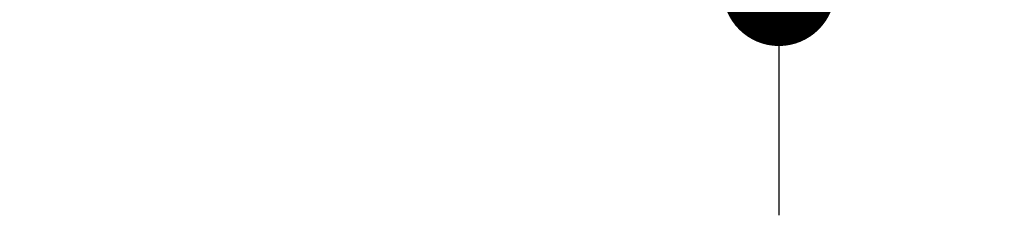
# Model space of a CAD drawing. Units: inches. Extents: x 489383 to 531433, y 6873187 to 6903074.
# Drawn here: x 507016 to 507343, y 6888285 to 6888350 of the extents above; entities that cross this region are included whole.
import ezdxf

# ---------------------------------------------------------------- set-up
doc = ezdxf.new("R2010")
doc.units = ezdxf.units.IN
doc.header["$LTSCALE"] = 0.4
doc.header["$PDMODE"] = 34
doc.header["$PDSIZE"] = 1
doc.layers.add('CISM_14_COTAS_DIMENSÃO', color=230, linetype='Continuous')
doc.styles.add('ROMANS_COTA', font='romans.shx', dxfattribs={"width": 0.85})
doc.dimstyles.new('CISM 1-50', dxfattribs={"dimscale": 50, "dimtxt": 1.8, "dimasz": 0.75, "dimexe": 1.5, "dimexo": 1.5, "dimgap": 0.5, "dimtad": 1, "dimdec": 0, "dimlfac": 0.1, "dimzin": 2, "dimdsep": 46, "dimtxsty": 'ROMANS_COTA', "dimblk1": 'DOT', "dimblk2": 'DOT', "dimsah": 1, "dimcen": 0, "dimclrd": 256, "dimclre": 256, "dimclrt": 7, "dimadec": 0, "dimazin": 0, "dimtfac": 1, "dimtdec": 0, "dimtix": 1, "dimtmove": 0, "dimatfit": 3, "dimldrblk": 'DOT', "dimfxl": 1, "dimtolj": 1, "dimtzin": 0, "dimarcsym": 0})

# ---------------------------------------------------------------- blocks, each defined once
blk = doc.blocks.new('_DOT')
at = {"color": 0, "linetype": 'ByBlock'}
blk.add_line((-0.5, 0), (-1, 0), dxfattribs=at)
at = {"color": 0, "linetype": 'ByBlock', "const_width": 0.5}
blk.add_lwpolyline([(-0.25, 0, 1), (0.25, 0, 1)], format="xyb", close=True, dxfattribs=at)
blk = doc.blocks.new('*D65')
at = {"layer": 'CISM_14_COTAS_DIMENSÃO', "lineweight": -2, "transparency": 16777216}
for p, q in [((507268.264850889, 6888487.001305415), (507268.264850889, 6888524.501305415)), ((507021.1495712649, 6888449.501305415), (507343.264850889, 6888449.501305415)), ((507268.264850889, 6888359.501305416), (507268.264850889, 6888449.501305415)), ((507081.1495712647, 6888359.501305416), (507343.264850889, 6888359.501305416)), ((507268.264850889, 6888322.001305416), (507268.264850889, 6888284.501305416))]:
    blk.add_line(p, q, dxfattribs=at)
at = {"layer": 'DEFPOINTS', "color": 0, "transparency": 16777216}
for p in [(506946.1495712649, 6888449.501305415), (507268.264850889, 6888449.501305415), (507006.1495712647, 6888359.501305416)]:
    blk.add_point(p, dxfattribs=at)
at = {"layer": 'CISM_14_COTAS_DIMENSÃO', "lineweight": -2, "transparency": 16777216, "xscale": 37.5, "yscale": 37.5, "zscale": 37.5}
for p, rotation in [((507268.264850889, 6888449.501305415), 270), ((507268.264850889, 6888359.501305416), 90)]:
    blk.add_blockref('_DOT', p, dxfattribs=dict(at, rotation=rotation))
at = {"layer": 'CISM_14_COTAS_DIMENSÃO', "color": 7, "transparency": 16777216, "insert": (507198.2648508879, 6888404.501305416), "char_height": 90, "attachment_point": 5, "rotation": 90, "style": 'ROMANS_COTA'}
blk.add_mtext('\\A1;9', dxfattribs=at)

msp = doc.modelspace()

# ---------------------------------------------------------------- dimensions: what is measured, and where the dimension line sits
at = {"layer": 'CISM_14_COTAS_DIMENSÃO'}
dim = msp.add_linear_dim(base=(507268.264850889, 6888449.501305415), p1=(507006.1495712647, 6888359.501305416), p2=(506946.1495712649, 6888449.501305415), angle=90, dimstyle='CISM 1-50', dxfattribs=at)
dim.commit()
dim.dimension.update_dxf_attribs({"geometry": '*D65', "text_midpoint": (507198.2648508879, 6888404.501305416)})

doc.saveas('drawing.dxf')
